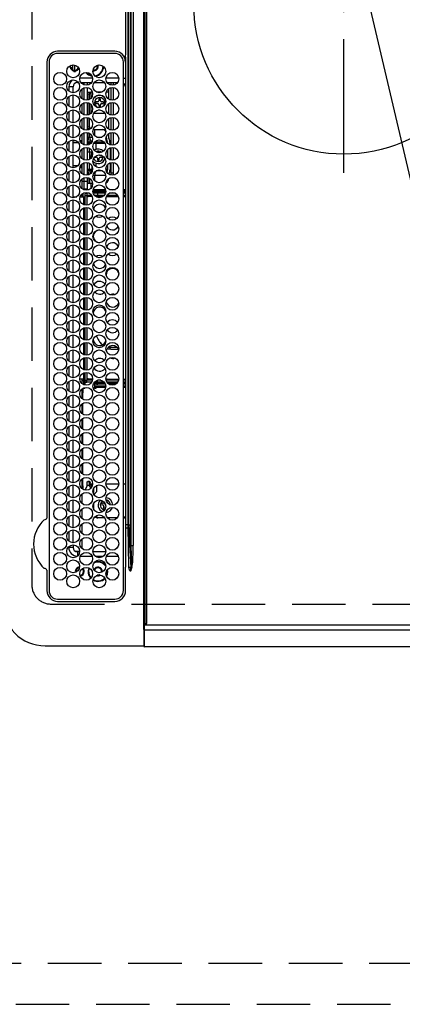
# Model space of a CAD drawing. Extents: x 55896 to 82369, y -33073 to -24203.
# Drawn here: x 71465 to 71643, y -27367 to -26908 of the extents above; entities that cross this region are included whole.
import ezdxf

# ---------------------------------------------------------------- set-up
doc = ezdxf.new("R2010")
doc.units = 0
doc.header["$LTSCALE"] = 50
doc.header["$MEASUREMENT"] = 0
doc.linetypes.add('CENTER', pattern=[2, 1.25, -0.25, 0.25, -0.25])
doc.linetypes.add('DASHED', pattern=[0.75, 0.5, -0.25])
doc.layers.get('0').update_dxf_attribs({"linetype": 'CONTINUOUS'})
doc.layers.get('DEFPOINTS').update_dxf_attribs({"color": 146, "linetype": 'CONTINUOUS'})
for name, color, linetype in [('126-甲板', 2, 'CONTINUOUS'), ('150-機器', 8, 'CONTINUOUS'), ('160-文字', 254, 'CONTINUOUS')]:
    doc.layers.add(name, color=color, linetype=linetype)
doc.styles.add('KH001', font='txt')
doc.dimstyles.new('KH1xx030', dxfattribs={"dimscale": 30, "dimtxt": 2, "dimasz": 0.6, "dimexe": 0.3, "dimexo": 1.2, "dimgap": 0.5, "dimtad": 3, "dimdec": 1, "dimdsep": 46, "dimlunit": 6, "dimtxsty": 'KH001', "dimblk": 'DOT', "dimcen": 1, "dimdle": 1, "dimclrd": 256, "dimclre": 256, "dimclrt": 256, "dimadec": 0, "dimazin": 0, "dimtfac": 1, "dimtdec": 1, "dimtix": 1, "dimtmove": 2, "dimatfit": 3, "dimldrblk": 'CLOSEDBLANK', "dimfxl": 1, "dimtolj": 1, "dimtzin": 0, "dimlwd": -1, "dimlwe": -1, "dimarcsym": 0})

# ---------------------------------------------------------------- blocks, each defined once
blk = doc.blocks.new('HT-F6S_H2')
at = {"layer": '126-甲板', "linetype": 'DASHED'}
for p, q in [((271, 282.65), (-271, 282.65)), ((-280, 273.65), (-280, -170.35))]:
    blk.add_line(p, q, dxfattribs=at)
blk.add_arc((-271, 273.65), 9, 90, 180, dxfattribs=at)
at = {"layer": '150-機器', "color": 13, "linetype": 'Continuous'}
for p, q in [((-299.5, 276.38), (-299.5, 230.38)), ((-264.26, 275.6), (-273.7, 275.6)), ((-27, 274.58), (-273.7, 274.58)), ((-264.18, 275.6), (-264.26, 275.6)), ((-264.1, 275.61), (-264.18, 275.6)), ((-243.44, 274.58), (-243.41, 274.7)), ((-239.74, 275.6), (-239.9, 275.61)), ((-27, 275.6), (-239.74, 275.6)), ((-278.72, 270.58), (-278.72, 243.88)), ((-277.7, 270.58), (-277.7, 243.88)), ((-23, 243.88), (-23, 270.58)), ((-22, 243.88), (-21.98, 270.58)), ((-255.3, 262.43), (-255.3, 260.33)), ((-253.6, 263.38), (-253.6, 265.38)), ((-253.16, 265.38), (-253.6, 265.38)), ((-252.35, 263.38), (-253.6, 263.38)), ((-251.35, 263.38), (-245.35, 263.38)), ((-246.16, 265.38), (-250.54, 265.38)), ((-244.35, 263.38), (-238.35, 263.38)), ((-239.16, 265.38), (-243.54, 265.38)), ((-237.35, 263.38), (-231.35, 263.38)), ((-232.16, 265.38), (-236.54, 265.38)), ((-230.35, 263.38), (-224.35, 263.38)), ((-225.16, 265.38), (-229.54, 265.38)), ((-223.35, 263.38), (-217.35, 263.38)), ((-218.16, 265.38), (-222.54, 265.38)), ((-216.35, 263.38), (-210.35, 263.38)), ((-211.16, 265.38), (-215.54, 265.38)), ((-209.35, 263.38), (-203.35, 263.38)), ((-204.16, 265.38), (-208.54, 265.38)), ((-202.35, 263.38), (-196.35, 263.38)), ((-197.16, 265.38), (-201.54, 265.38)), ((-195.35, 263.38), (-189.35, 263.38)), ((-190.16, 265.38), (-194.54, 265.38)), ((-188.35, 263.38), (-182.35, 263.38)), ((-183.16, 265.38), (-187.54, 265.38)), ((-181.35, 263.38), (-175.35, 263.38)), ((-176.16, 265.38), (-180.54, 265.38)), ((-174.35, 263.38), (-168.35, 263.38)), ((-169.16, 265.38), (-173.54, 265.38)), ((-167.35, 263.38), (-161.35, 263.38)), ((-162.16, 265.38), (-166.54, 265.38)), ((-160.35, 263.38), (-154.35, 263.38)), ((-155.16, 265.38), (-159.54, 265.38)), ((-153.35, 263.38), (-147.35, 263.38)), ((-148.16, 265.38), (-152.54, 265.38)), ((-146.35, 263.38), (-140.35, 263.38)), ((-141.16, 265.38), (-145.54, 265.38)), ((-139.35, 263.38), (-133.35, 263.38)), ((-134.16, 265.38), (-138.54, 265.38)), ((-132.35, 263.38), (-126.35, 263.38)), ((-127.16, 265.38), (-131.54, 265.38)), ((-125.35, 263.38), (-119.35, 263.38)), ((-120.16, 265.38), (-124.54, 265.38)), ((-118.35, 263.38), (-112.35, 263.38)), ((-113.16, 265.38), (-117.54, 265.38)), ((-111.35, 263.38), (-105.35, 263.38)), ((-106.16, 265.38), (-110.54, 265.38)), ((-104.35, 263.38), (-98.35, 263.38)), ((-99.16, 265.38), (-103.54, 265.38)), ((-97.35, 263.38), (-91.35, 263.38)), ((-92.16, 265.38), (-96.54, 265.38)), ((-90.35, 263.38), (-84.35, 263.38)), ((-89.85, 263.38), (-89.85, 261.67)), ((-85.16, 265.38), (-89.54, 265.38)), ((-83.35, 263.38), (-77.35, 263.38)), ((-78.16, 265.38), (-82.54, 265.38)), ((-76.35, 263.38), (-70.35, 263.38)), ((-71.16, 265.38), (-75.54, 265.38)), ((-75.4, 261.14), (-75.4, 263.38)), ((-69.35, 263.38), (-63.35, 263.38)), ((-64.16, 265.38), (-68.54, 265.38)), ((-64.6, 263.38), (-64.6, 260.89)), ((-63.6, 263.38), (-63.6, 262.13)), ((-62.35, 263.38), (-56.35, 263.38)), ((-57.16, 265.38), (-61.54, 265.38)), ((-55.35, 263.38), (-49.35, 263.38)), ((-50.16, 265.38), (-54.54, 265.38)), ((-48.35, 263.38), (-42.35, 263.38)), ((-43.16, 265.38), (-47.54, 265.38)), ((-41.35, 263.38), (-38.6, 263.38)), ((-38.6, 265.38), (-40.54, 265.38)), ((-38.6, 263.38), (-38.6, 265.38)), ((-28.43, 262.65), (-31.41, 262.65)), ((-31.38, 263), (-31.16, 263)), ((-31.16, 262.2), (-31.38, 262.2)), ((-31.16, 263), (-30.75, 263)), ((-30.75, 262.2), (-31.16, 262.2)), ((-28.37, 263.65), (-30.46, 263.65)), ((-29.4, 264.76), (-29.4, 264.98)), ((-29.4, 264.35), (-29.4, 264.76)), ((-29.4, 264.65), (-28.66, 264.65)), ((-28.6, 264.35), (-28.52, 264.33)), ((-255.6, 261.38), (-257.6, 261.38)), ((-257.6, 261.38), (-257.6, 261.34)), ((-257.6, 259.95), (-257.6, 254.5)), ((-255.6, 260.34), (-255.6, 261.38)), ((-249.63, 259.25), (-254.07, 259.25)), ((-242.63, 259.25), (-247.07, 259.25)), ((-235.63, 259.25), (-240.07, 259.25)), ((-228.63, 259.25), (-233.07, 259.25)), ((-226.8, 257.69), (-226.8, 257.77)), ((-226.8, 257.69), (-224.8, 256.79)), ((-224.8, 258.75), (-226.43, 258.75)), ((-221.63, 259.25), (-226.07, 259.25)), ((-224.8, 259.25), (-224.8, 258.75)), ((-224.8, 258.75), (-221.27, 258.75)), ((-219.43, 258.75), (-214.27, 258.75)), ((-214.63, 259.25), (-219.07, 259.25)), ((-212.43, 258.75), (-207.27, 258.75)), ((-207.63, 259.25), (-212.07, 259.25)), ((-205.43, 258.75), (-200.27, 258.75)), ((-200.63, 259.25), (-205.07, 259.25)), ((-198.43, 258.75), (-193.27, 258.75)), ((-193.63, 259.25), (-198.07, 259.25)), ((-191.43, 258.75), (-186.27, 258.75)), ((-186.63, 259.25), (-191.07, 259.25)), ((-184.43, 258.75), (-181.4, 258.75)), ((-179.63, 259.25), (-184.07, 259.25)), ((-181.4, 258.75), (-181.4, 259.25)), ((-179.4, 258.75), (-181.4, 258.75)), ((-179.4, 258.96), (-179.4, 258.75)), ((-179.4, 258.12), (-179.4, 258.75)), ((-179.4, 258.57), (-179.39, 258.52)), ((-179.39, 258.08), (-179.4, 258.12)), ((-179.39, 258.52), (-179.36, 258.48)), ((-179.36, 258.04), (-179.39, 258.08)), ((-179.36, 258.48), (-179.32, 258.44)), ((-179.32, 258), (-179.36, 258.04)), ((-179.32, 258.44), (-179.25, 258.41)), ((-179.25, 257.96), (-179.32, 258)), ((-179.25, 258.41), (-179.18, 258.38)), ((-179.18, 257.93), (-179.25, 257.96)), ((-179.18, 258.38), (-179.09, 258.36)), ((-179.09, 257.91), (-179.18, 257.93)), ((-179.09, 258.36), (-179.07, 258.36)), ((-179, 257.9), (-179.09, 257.91)), ((-178.93, 257.9), (-179, 257.9)), ((-175.77, 257.9), (-177.77, 257.9)), ((-177.64, 258.34), (-175.3, 258.34)), ((-174.85, 259.25), (-177.07, 259.25)), ((-175.7, 259.25), (-175.7, 258.34)), ((-175.45, 257.95), (-175.45, 256.95)), ((-171.94, 257.95), (-175.45, 257.95)), ((-175.3, 257.95), (-175.3, 258.34)), ((-175.3, 258.34), (-174.85, 258.14)), ((-174.85, 260.23), (-174.85, 258.35)), ((-174.85, 257.95), (-174.85, 258.35)), ((-174.85, 258.35), (-172.07, 258.35)), ((-164.94, 257.95), (-170.76, 257.95)), ((-170.63, 258.35), (-165.07, 258.35)), ((-157.94, 257.95), (-163.76, 257.95)), ((-163.63, 258.35), (-158.07, 258.35)), ((-150.94, 257.95), (-156.76, 257.95)), ((-156.63, 258.35), (-151.07, 258.35)), ((-143.94, 257.95), (-149.76, 257.95)), ((-149.63, 258.35), (-144.07, 258.35)), ((-136.94, 257.95), (-142.76, 257.95)), ((-142.63, 258.35), (-137.07, 258.35)), ((-129.94, 257.95), (-135.76, 257.95)), ((-135.63, 258.35), (-130.07, 258.35)), ((-122.94, 257.95), (-128.76, 257.95)), ((-128.63, 258.35), (-123.07, 258.35)), ((-115.94, 257.95), (-121.76, 257.95)), ((-121.63, 258.35), (-116.07, 258.35)), ((-108.94, 257.95), (-114.76, 257.95)), ((-114.63, 258.35), (-109.07, 258.35)), ((-101.94, 257.95), (-107.76, 257.95)), ((-107.63, 258.35), (-102.07, 258.35)), ((-94.94, 257.95), (-100.76, 257.95)), ((-100.63, 258.35), (-95.07, 258.35)), ((-89.25, 257.95), (-93.76, 257.95)), ((-93.63, 258.35), (-89.85, 258.35)), ((-89.85, 260.06), (-89.85, 258.35)), ((-88.63, 259.25), (-89.85, 259.25)), ((-89.85, 258.65), (-88.21, 258.65)), ((-89.85, 258.35), (-89.85, 257.95)), ((-89.25, 257.95), (-89.25, 256.95)), ((-88.54, 257.65), (-87.88, 257.65)), ((-86.83, 257.55), (-86.5, 257.55)), ((-86.82, 257.65), (-86.2, 257.65)), ((-86.5, 257.55), (-86.5, 255.82)), ((-86.49, 258.65), (-86.32, 258.65)), ((-86.2, 258.15), (-82.7, 258.15)), ((-86.2, 258.15), (-86.2, 256.85)), ((-81.63, 259.25), (-86.07, 259.25)), ((-82.7, 258.15), (-82.7, 259.25)), ((-82.7, 256.85), (-82.7, 258.15)), ((-82.7, 258.15), (-81, 258.15)), ((-79.7, 258.15), (-74, 258.15)), ((-76.4, 259.25), (-79.07, 259.25)), ((-76.4, 259.25), (-76.4, 260.19)), ((-75.67, 259.98), (-76.4, 259.25)), ((-74.63, 259.25), (-76.4, 259.25)), ((-72.7, 258.15), (-67, 258.15)), ((-67.63, 259.25), (-72.07, 259.25)), ((-65.7, 258.15), (-60, 258.15)), ((-63.6, 259.25), (-65.07, 259.25)), ((-63.6, 259.25), (-64.24, 259.89)), ((-63.6, 260.13), (-63.6, 259.25)), ((-60.63, 259.25), (-63.6, 259.25)), ((-58.7, 258.15), (-53, 258.15)), ((-53.63, 259.25), (-58.07, 259.25)), ((-51.7, 258.15), (-46, 258.15)), ((-46.63, 259.25), (-51.07, 259.25)), ((-44.7, 258.15), (-39, 258.15)), ((-39.63, 259.25), (-44.07, 259.25)), ((-37.7, 258.15), (-36.6, 258.15)), ((-36.6, 259.25), (-37.07, 259.25)), ((-36.6, 261.38), (-36.6, 260.89)), ((-36.6, 261.38), (-36.07, 261.38)), ((-36.6, 259.66), (-36.6, 254.79)), ((-34.6, 254.24), (-34.6, 260.22)), ((-257.6, 253.11), (-257.6, 249.14)), ((-255.6, 248.14), (-255.6, 254.12)), ((-235.81, 253.75), (-232.89, 253.75)), ((-227.5, 252.25), (-228.93, 253.68)), ((-228.81, 253.75), (-225.89, 253.75)), ((-225.73, 254.89), (-224.5, 255.98)), ((-225.51, 254.73), (-224.5, 254.73)), ((-224.8, 256.79), (-223.3, 256.79)), ((-224.5, 256.79), (-224.5, 255.98)), ((-223.3, 255.87), (-224.5, 255.87)), ((-224.5, 254.3), (-224.5, 255.87)), ((-224, 255.43), (-223.3, 255.43)), ((-224, 254.23), (-224, 255.43)), ((-223.3, 256.79), (-223.2, 256.78)), ((-223.3, 255.43), (-223.3, 255.87)), ((-223.3, 255.87), (-223.2, 255.87)), ((-223.2, 255.43), (-223.3, 255.43)), ((-223.2, 256.78), (-223.11, 256.77)), ((-223.2, 255.87), (-223.11, 255.89)), ((-223.11, 255.44), (-223.2, 255.43)), ((-223.11, 256.77), (-223.02, 256.75)), ((-223.11, 255.89), (-223.02, 255.91)), ((-223.02, 255.46), (-223.11, 255.44)), ((-223.02, 256.75), (-222.95, 256.72)), ((-223.02, 255.91), (-222.95, 255.94)), ((-222.95, 255.49), (-223.02, 255.46)), ((-222.95, 256.72), (-222.88, 256.69)), ((-222.95, 255.94), (-222.88, 255.97)), ((-222.88, 255.53), (-222.95, 255.49)), ((-222.88, 256.69), (-222.84, 256.65)), ((-222.88, 255.97), (-222.84, 256.01)), ((-222.84, 255.57), (-222.88, 255.53)), ((-222.84, 256.65), (-222.81, 256.6)), ((-222.84, 256.01), (-222.81, 256.05)), ((-222.81, 255.61), (-222.84, 255.57)), ((-222.81, 256.6), (-222.8, 256.56)), ((-222.81, 256.05), (-222.8, 256.1)), ((-222.8, 255.65), (-222.81, 255.61)), ((-222.8, 255.65), (-222.8, 256.56)), ((-179.4, 253.13), (-179.39, 253.17)), ((-179.4, 252.9), (-179.4, 253.13)), ((-179.39, 252.86), (-179.4, 252.9)), ((-179.39, 253.17), (-179.36, 253.22)), ((-179.36, 252.82), (-179.39, 252.86)), ((-179.36, 253.22), (-179.32, 253.26)), ((-179.32, 252.78), (-179.36, 252.82)), ((-179.32, 253.26), (-179.25, 253.29)), ((-179.25, 252.74), (-179.32, 252.78)), ((-179.25, 253.29), (-179.18, 253.32)), ((-179.18, 253.32), (-179.09, 253.34)), ((-179.09, 253.34), (-179, 253.35)), ((-179, 253.35), (-178.9, 253.36)), ((-176.45, 253.36), (-178.9, 253.36)), ((-178.9, 253.12), (-178.9, 252.68)), ((-178.9, 253.12), (-178.3, 253.12)), ((-178.3, 248.13), (-178.3, 253.12)), ((-177.3, 253.36), (-177.3, 253.19)), ((-177.3, 253.19), (-176.8, 253.19)), ((-177.3, 252.37), (-177.3, 253.19)), ((-176.8, 253.36), (-176.8, 253.19)), ((-176.8, 253.19), (-176.8, 252.37)), ((-176.45, 254.69), (-176.45, 256.95)), ((-176.45, 256.95), (-175.45, 256.95)), ((-176.45, 251.95), (-176.45, 253.45)), ((-175.45, 254.29), (-175.45, 256.95)), ((-171.86, 256.95), (-175.45, 256.95)), ((-174.95, 256.35), (-175.35, 256.35)), ((-175.35, 256.35), (-175.35, 254.27)), ((-174.95, 254.23), (-174.95, 256.35)), ((-174.85, 256.35), (-174.95, 256.35)), ((-174.85, 256.35), (-174.85, 256.95)), ((-164.86, 256.95), (-170.84, 256.95)), ((-157.86, 256.95), (-163.84, 256.95)), ((-150.86, 256.95), (-156.84, 256.95)), ((-143.86, 256.95), (-149.84, 256.95)), ((-136.86, 256.95), (-142.84, 256.95)), ((-129.86, 256.95), (-135.84, 256.95)), ((-122.86, 256.95), (-128.84, 256.95)), ((-115.86, 256.95), (-121.84, 256.95)), ((-108.86, 256.95), (-114.84, 256.95)), ((-101.86, 256.95), (-107.84, 256.95)), ((-94.86, 256.95), (-100.84, 256.95)), ((-89.25, 256.95), (-93.84, 256.95)), ((-89.85, 256.35), (-89.85, 256.95)), ((-89.85, 256.35), (-89.75, 256.35)), ((-89.75, 256.35), (-89.35, 256.35)), ((-89.75, 254.44), (-89.75, 256.35)), ((-89.75, 249.33), (-89.75, 252.93)), ((-89.35, 256.35), (-89.35, 254.63)), ((-89.25, 255.16), (-89.35, 255.16)), ((-89.35, 253.36), (-89.35, 248.89)), ((-89.25, 254.69), (-89.25, 256.95)), ((-88.25, 256.95), (-89.25, 256.95)), ((-89.25, 251.95), (-89.25, 253.45)), ((-88.25, 255.73), (-88.25, 256.95)), ((-88.25, 251.95), (-88.25, 253.99)), ((-87.8, 254.09), (-87.8, 248.16)), ((-87.3, 248.13), (-87.3, 254.13)), ((-87, 248.15), (-87, 254.11)), ((-86.5, 254), (-86.5, 248.25)), ((-82.7, 256.85), (-86.2, 256.85)), ((-83.5, 255.16), (-86.02, 255.16)), ((-83.5, 256.85), (-83.5, 256.31)), ((-83.5, 256.31), (-83.5, 255.62)), ((-83.5, 256.31), (-80.99, 256.31)), ((-83.5, 255.62), (-81.32, 255.62)), ((-83.5, 255.62), (-83.5, 254.25)), ((-80.87, 256.85), (-82.7, 256.85)), ((-82.47, 253.25), (-79.9, 253.25)), ((-79.9, 253.25), (-79.9, 254.09)), ((-79.9, 248.16), (-79.9, 253.25)), ((-73.87, 256.85), (-79.83, 256.85)), ((-77.98, 256.81), (-78.09, 256.85)), ((-77.76, 256.71), (-77.98, 256.81)), ((-77.76, 256.71), (-77.76, 256.85)), ((-77.76, 255.89), (-77.76, 256.71)), ((-77.76, 254.72), (-77.76, 255.89)), ((-77.76, 254.37), (-77.76, 254.72)), ((-77.04, 256.85), (-77.04, 256.57)), ((-77.04, 256.57), (-77.04, 255.75)), ((-77.04, 256.57), (-73.92, 256.57)), ((-77.04, 255.75), (-77.04, 254.42)), ((-77.04, 255.75), (-74.24, 255.75)), ((-77.04, 254.42), (-75.79, 254.42)), ((-77.04, 254.42), (-77.04, 254.23)), ((-66.87, 256.85), (-72.83, 256.85)), ((-68.9, 255.65), (-72.4, 255.65)), ((-71.81, 254.95), (-71, 255.05)), ((-71.4, 253.41), (-71.4, 252.55)), ((-68.9, 256.85), (-68.9, 256.57)), ((-68.9, 256.57), (-68.9, 255.75)), ((-68.9, 256.57), (-66.92, 256.57)), ((-68.9, 255.75), (-68.9, 254.42)), ((-68.9, 255.75), (-67.24, 255.75)), ((-68.9, 254.42), (-68.9, 254.38)), ((-68.9, 254.42), (-68.79, 254.42)), ((-59.87, 256.85), (-65.83, 256.85)), ((-65.78, 256.57), (-64.96, 256.57)), ((-65.46, 255.75), (-64.96, 255.75)), ((-64.96, 256.57), (-64.96, 256.85)), ((-64.96, 255.75), (-64.96, 256.57)), ((-64.96, 255.09), (-64.96, 255.75)), ((-64.96, 252.6), (-64.96, 253.78)), ((-64.32, 254.65), (-64.35, 254.63)), ((-64.24, 254.72), (-64.32, 254.65)), ((-64.24, 256.85), (-64.24, 256.71)), ((-64.02, 256.81), (-64.24, 256.71)), ((-64.24, 256.71), (-64.24, 255.89)), ((-64.24, 255.89), (-64.24, 254.72)), ((-64.24, 254.72), (-64.24, 254.57)), ((-64.24, 253.26), (-64.24, 252.76)), ((-64.02, 252.87), (-64.24, 252.76)), ((-63.91, 256.85), (-64.02, 256.81)), ((-63.94, 252.91), (-64.02, 252.87)), ((-62.1, 256.85), (-62.1, 256.31)), ((-62.1, 256.31), (-62.1, 255.62)), ((-62.1, 256.31), (-59.99, 256.31)), ((-62.1, 255.62), (-60.32, 255.62)), ((-62.1, 255.62), (-62.1, 254.32)), ((-61.47, 253.25), (-58.5, 253.25)), ((-52.87, 256.85), (-58.83, 256.85)), ((-58.71, 256.31), (-58.5, 256.31)), ((-58.5, 256.85), (-58.5, 256.31)), ((-58.5, 256.65), (-58.25, 256.65)), ((-58.5, 256.31), (-58.5, 255.82)), ((-58.5, 254), (-58.5, 253.25)), ((-58.5, 253.25), (-58.5, 249.55)), ((-58.25, 255.65), (-58.4, 255.65)), ((-58.25, 255.65), (-58.25, 256.65)), ((-58.25, 256.65), (-57.25, 256.65)), ((-57.25, 255.65), (-58.25, 255.65)), ((-57.25, 256.65), (-57.25, 255.65)), ((-52.91, 256.65), (-57.25, 256.65)), ((-57.25, 255.65), (-53.3, 255.65)), ((-45.87, 256.85), (-51.83, 256.85)), ((-45.91, 256.65), (-51.79, 256.65)), ((-51.4, 255.65), (-46.3, 255.65)), ((-51.07, 255.63), (-51.13, 255.65)), ((-51.03, 255.57), (-51.07, 255.63)), ((-51.01, 255.46), (-51.03, 255.57)), ((-51, 255.32), (-51.01, 255.46)), ((-51, 255.15), (-51, 255.32)), ((-51, 255.14), (-51, 255.15)), ((-46.69, 255.15), (-51, 255.15)), ((-51, 248.45), (-51, 253.81)), ((-38.87, 256.85), (-44.83, 256.85)), ((-42, 256.65), (-44.79, 256.65)), ((-44.4, 255.65), (-42, 255.65)), ((-41, 255.15), (-44.01, 255.15)), ((-42, 255.65), (-42, 256.65)), ((-42, 256.65), (-41, 256.65)), ((-41, 255.65), (-42, 255.65)), ((-41, 256.65), (-41, 255.65)), ((-41, 255.65), (-41, 255.15)), ((-41, 254.35), (-41, 255.15)), ((-36.6, 256.85), (-37.83, 256.85)), ((-36.6, 253.56), (-36.6, 248.69)), ((-30.75, 253.75), (-30.72, 254.06)), ((-266.55, 251.75), (-266.51, 252.1)), ((-266.42, 251.08), (-266.55, 251.75)), ((-266.36, 250.95), (-266.42, 251.08)), ((-264.8, 249.65), (-264.96, 249.66)), ((-238.82, 252.73), (-239.8, 251.75)), ((-239.8, 248.56), (-239.8, 251.75)), ((-235.34, 249.27), (-235.62, 248.52)), ((-235.62, 248.52), (-234.78, 248.2)), ((-234.5, 248.95), (-235.34, 249.27)), ((-234.78, 248.2), (-234.7, 248.16)), ((-233.53, 250.07), (-233.85, 249.23)), ((-232.78, 249.79), (-233.53, 250.07)), ((-233.1, 248.95), (-232.78, 249.79)), ((-227.5, 252.25), (-224.57, 252.25)), ((-179.18, 252.71), (-179.25, 252.74)), ((-179.09, 252.69), (-179.18, 252.71)), ((-179, 252.68), (-179.09, 252.69)), ((-178.9, 252.68), (-179, 252.68)), ((-178.8, 252.68), (-178.9, 252.68)), ((-178.8, 252.68), (-178.8, 248.16)), ((-176.8, 252.37), (-177.3, 252.37)), ((-177.3, 252.37), (-177.3, 251.83)), ((-176.8, 251.83), (-177.3, 251.83)), ((-177.3, 248.32), (-177.3, 251.83)), ((-176.8, 252.37), (-176.8, 251.83)), ((-176.8, 251.83), (-176.8, 248.56)), ((-176.45, 248.81), (-176.45, 251.95)), ((-176.45, 251.95), (-175.46, 251.95)), ((-175.45, 250.36), (-175.45, 251.95)), ((-158.3, 250.34), (-159, 249.55)), ((-157.74, 250.86), (-158.3, 250.34)), ((-88.25, 251.95), (-89.25, 251.95)), ((-89.25, 248.81), (-89.25, 251.95)), ((-88.25, 248.27), (-88.25, 251.95)), ((-77.76, 249.62), (-77.76, 252.64)), ((-75.96, 252.6), (-74.26, 252.6)), ((-71.9, 252.05), (-72.8, 252.05)), ((-72.8, 252.05), (-72.8, 251.25)), ((-72.8, 251.25), (-71.9, 251.25)), ((-71.4, 250.75), (-71.4, 249.85)), ((-71.4, 249.85), (-70.64, 249.85)), ((-70.6, 249.93), (-70.6, 250.75)), ((-69.35, 251.25), (-69.2, 251.25)), ((-69.2, 251.25), (-69.2, 252.05)), ((-69.2, 252.05), (-69.2, 252.05)), ((-67.74, 252.6), (-64.96, 252.6)), ((-64.96, 248.47), (-64.96, 252.6)), ((-64.24, 252.76), (-64.24, 248.99)), ((-62.1, 252.33), (-62.1, 249.93)), ((-58.5, 248.46), (-58.52, 248.25)), ((-58.5, 249.55), (-58.5, 248.46)), ((-49.39, 251.23), (-49.37, 251.43)), ((-49.39, 250.66), (-49.39, 251.23)), ((-46.9, 251.35), (-47.8, 251.35)), ((-47.8, 251.35), (-47.8, 250.55)), ((-47.8, 250.55), (-46.9, 250.55)), ((-46.4, 252.75), (-46.4, 251.85)), ((-45.6, 252.75), (-46.4, 252.75)), ((-46.4, 250.05), (-46.4, 249.15)), ((-46.4, 249.15), (-45.6, 249.15)), ((-45.6, 251.85), (-45.6, 252.75)), ((-45.6, 249.15), (-45.6, 250.05)), ((-44.2, 251.35), (-45.1, 251.35)), ((-45.1, 250.55), (-44.2, 250.55)), ((-44.2, 250.55), (-44.2, 251.35)), ((-41, 249.72), (-41, 252.53)), ((-267.09, 247.76), (-266.1, 247.34)), ((-266.85, 247.86), (-266.04, 247.53)), ((-266.1, 247.34), (-264.8, 247.15)), ((-266.04, 247.53), (-264.8, 247.35)), ((-264.8, 247.35), (-264.04, 247.42)), ((-264.8, 247.15), (-263.84, 247.25)), ((-257.6, 247.75), (-257.6, 242.3)), ((-239.8, 242.75), (-239.8, 247.31)), ((-234.7, 248.16), (-234.68, 248.15)), ((-232.69, 247.39), (-232.26, 247.23)), ((-232.26, 247.23), (-232.05, 247.78)), ((-231.47, 247.91), (-231.56, 247.39)), ((-224, 242.03), (-224, 248.02)), ((-178.51, 248.13), (-178.3, 248.13)), ((-178.3, 248.13), (-178.3, 248.13)), ((-177.3, 243.3), (-177.3, 246.76)), ((-176.8, 247.31), (-176.8, 242.75)), ((-176.45, 242.49), (-176.45, 247.57)), ((-175.45, 242.09), (-175.45, 247.97)), ((-175.35, 247.99), (-175.35, 247.4)), ((-175.35, 247.4), (-174.95, 247.4)), ((-175.35, 247.4), (-175.35, 242.07)), ((-174.95, 247.4), (-174.95, 248.03)), ((-174.95, 247.4), (-174.95, 242.03)), ((-168.51, 247.95), (-168.35, 247.95)), ((-168.35, 247.95), (-167.69, 248.02)), ((-160.91, 246.95), (-161.09, 245.72)), ((-160.09, 246.61), (-161.09, 245.72)), ((-161.09, 245.72), (-161.09, 242.23)), ((-160.73, 247.47), (-160.91, 246.95)), ((-160.08, 246.91), (-160.09, 246.61)), ((-160.09, 246.61), (-160.09, 242.97)), ((-133.01, 248.02), (-132.35, 247.95)), ((-132.35, 247.95), (-132.19, 247.95)), ((-89.75, 247.4), (-89.75, 247.82)), ((-89.35, 247.4), (-89.75, 247.4)), ((-89.75, 247.4), (-89.75, 242.24)), ((-89.35, 247.63), (-89.35, 247.4)), ((-89.35, 247.4), (-89.35, 242.43)), ((-89.25, 242.49), (-89.25, 247.57)), ((-88.25, 243.53), (-88.25, 246.52)), ((-86.5, 246.43), (-86.5, 243.62)), ((-81.5, 246.89), (-81.5, 246.79)), ((-81.42, 246.79), (-81.5, 246.79)), ((-78.84, 244.65), (-79.83, 244.65)), ((-79.78, 245.65), (-78.84, 245.65)), ((-79.37, 246.65), (-79.3, 246.65)), ((-79.36, 246.68), (-79.32, 246.66)), ((-79.32, 246.66), (-79.24, 246.62)), ((-78.84, 244.65), (-78.84, 245.65)), ((-78.84, 245.65), (-73.92, 245.65)), ((-73.87, 244.65), (-78.84, 244.65)), ((-77.76, 247.39), (-77.76, 247.89)), ((-74.06, 246.13), (-77.1, 246.13)), ((-77.04, 248.02), (-77.04, 247.22)), ((-77.04, 247.22), (-74.8, 247.22)), ((-66.87, 244.65), (-72.83, 244.65)), ((-72.78, 245.65), (-66.92, 245.65)), ((-67.06, 246.13), (-72.64, 246.13)), ((-71.9, 247.22), (-67.8, 247.22)), ((-59.87, 244.65), (-65.83, 244.65)), ((-65.78, 245.65), (-59.92, 245.65)), ((-64.9, 246.13), (-65.64, 246.13)), ((-64.24, 247.68), (-64.24, 247.39)), ((-62.7, 246.65), (-60.33, 246.65)), ((-62.1, 247.93), (-62.1, 247.88)), ((-62.1, 247.88), (-61.91, 247.88)), ((-60.5, 246.79), (-62.04, 246.79)), ((-60.5, 246.79), (-60.5, 246.89)), ((-60.42, 246.79), (-60.5, 246.79)), ((-52.87, 244.65), (-58.83, 244.65)), ((-58.78, 245.65), (-52.92, 245.65)), ((-58.37, 246.65), (-53.33, 246.65)), ((-45.87, 244.65), (-51.83, 244.65)), ((-51.78, 245.65), (-45.92, 245.65)), ((-51.37, 246.65), (-46.33, 246.65)), ((-51, 246.65), (-51, 247.12)), ((-38.87, 244.65), (-44.83, 244.65)), ((-44.78, 245.65), (-38.92, 245.65)), ((-44.37, 246.65), (-39.33, 246.65)), ((-41, 246.65), (-41, 247.9)), ((-36.6, 244.65), (-37.83, 244.65)), ((-37.78, 245.65), (-36.6, 245.65)), ((-37.37, 246.65), (-36.6, 246.65)), ((-36.6, 247.46), (-36.6, 242.59)), ((-34.6, 242.04), (-34.6, 248.02)), ((-273.7, 239.88), (-27, 239.88)), ((-262.84, 239.79), (-262.84, 239.88)), ((-262.84, 238.88), (-262.84, 239.02)), ((-239.8, 239.75), (-239.8, 239.88)), ((-239.8, 239.75), (-238.93, 238.88)), ((-224, 238.88), (-224, 239.88)), ((-178.8, 239.88), (-178.8, 238.88)), ((-178.3, 238.88), (-178.3, 239.88)), ((-177.3, 238.88), (-177.3, 239.88)), ((-176.8, 239.88), (-176.8, 238.88)), ((-176.45, 239.18), (-176.45, 239.88)), ((-176.35, 238.98), (-176.35, 238.88)), ((-175.45, 238.85), (-175.45, 239.88)), ((-175.35, 239.88), (-175.35, 238.88)), ((-174.95, 239.88), (-174.95, 238.88)), ((-89.75, 239.88), (-89.75, 238.88)), ((-89.35, 239.88), (-89.35, 238.88)), ((-89.25, 238.85), (-89.25, 239.88)), ((-88.35, 238.98), (-88.35, 238.88)), ((-88.25, 239.18), (-88.25, 239.88)), ((-87.8, 239.88), (-87.8, 238.88)), ((-87.3, 238.88), (-87.3, 239.88)), ((-87, 238.88), (-87, 239.88)), ((-86.5, 239.88), (-86.5, 238.88)), ((-34.6, 239.88), (-34.6, 238.88)), ((-27, 239.88), (-27, 239.78)), ((-27, 239.02), (-27, 238.88)), ((-273.7, 238.85), (-264.45, 238.85)), ((-264.45, 238.85), (-262.84, 238.88)), ((-264.45, 236.88), (-264.45, 236.36)), ((-264.42, 236.35), (-264.45, 236.36)), ((-264.45, 236.36), (-264.42, 236.35)), ((-262.94, 236.18), (-264.42, 236.35)), ((-264.42, 236.35), (-263.01, 235.92)), ((-263, 235.95), (-263.01, 235.92)), ((-262.99, 235.98), (-263, 235.95)), ((-262.98, 236.02), (-262.99, 235.98)), ((-262.97, 236.05), (-262.98, 236.02)), ((-262.96, 236.08), (-262.97, 236.05)), ((-262.95, 236.15), (-262.96, 236.12)), ((-262.96, 236.12), (-262.96, 236.08)), ((-262.95, 237.38), (-252.59, 237.55)), ((-244.45, 237.52), (-262.95, 236.41)), ((-262.95, 236.41), (-262.95, 237.38)), ((-262.94, 236.18), (-262.95, 236.15)), ((-262.32, 238.88), (-262.84, 238.88)), ((-244.36, 238.88), (-262.32, 238.88)), ((-252.65, 236.24), (-244.37, 236.73)), ((-252.65, 236.24), (252.65, 236.24)), ((-252.65, 236.24), (-252.65, 235.3)), ((252.65, 235.3), (-252.65, 235.3)), ((-252.59, 237.55), (-244.45, 237.68)), ((-244.45, 237.68), (-244.45, 237.52)), ((-244.45, 237.68), (-242.95, 237.68)), ((-242.95, 238.88), (-244.36, 238.88)), ((-242.95, 237.68), (-242.95, 238.88)), ((-146.93, 238.88), (-242.95, 238.88)), ((-242.95, 237.56), (-242.95, 237.68)), ((-242.95, 237.68), (-106.9, 237.68)), ((-242.95, 237.56), (242.95, 237.56)), ((-242.95, 237.56), (-242.95, 236.78)), ((242.95, 236.78), (-242.95, 236.78)), ((-24.72, 238.88), (-146.93, 238.88)), ((-106.9, 237.68), (0, 237.68)), ((-21.98, 238.79), (0, 238.79)), ((-299.9, -131.32), (-299.9, 230.08)), ((-299.9, 230.08), (-297.9, 230.08)), ((-297.9, 230.38), (-299.6, 230.38)), ((-292.17, 230.38), (-297.9, 230.38)), ((-297.9, 230.08), (-297.9, 230.38)), ((-297.9, 230.08), (-292.17, 230.08)), ((-291.82, 230.38), (-292.17, 230.38)), ((-292.17, 230.08), (-292.17, 230.38)), ((-292.17, 230.08), (-291.67, 230.08)), ((-292.17, -131.32), (-292.17, 230.08)), ((-291.81, 230.38), (-291.82, 230.38)), ((-291.79, 230.37), (-291.82, 230.38)), ((-291.81, 230.38), (-289.1, 230.38)), ((-291.76, 230.35), (-291.79, 230.37)), ((-291.73, 230.33), (-291.76, 230.35)), ((-291.71, 230.29), (-291.73, 230.33)), ((-291.69, 230.24), (-291.71, 230.29)), ((-291.68, 230.19), (-291.69, 230.24)), ((-291.67, 230.14), (-291.68, 230.19)), ((-291.67, 230.08), (-291.67, 230.14)), ((-291.67, 230.08), (-289.9, 230.08)), ((-290.02, 230.37), (-290.05, 230.38)), ((-289.99, 230.35), (-290.02, 230.37)), ((-289.97, 230.33), (-289.99, 230.35)), ((-289.94, 230.29), (-289.97, 230.33)), ((-289.93, 230.24), (-289.94, 230.29)), ((-289.91, 230.19), (-289.93, 230.24)), ((-289.9, 230.14), (-289.91, 230.19)), ((-289.9, 230.08), (-289.9, 230.14)), ((-289.9, -131.32), (-289.9, 230.08)), ((-289.1, 230.38), (289.1, 230.38)), ((-289.1, 230.38), (-289.1, 229.88)), ((289.1, 229.88), (-289.1, 229.88)), ((-289.1, 229.88), (-289.1, 229.18)), ((-288.8, 228.88), (288.8, 228.88))]:
    blk.add_line(p, q, dxfattribs=at)
at = {"layer": '150-機器', "color": 161, "linetype": 'CENTER'}
blk.add_line((-78.76, 137), (77.2, 137), dxfattribs=at)
at = {"layer": '150-機器', "color": 13, "linetype": 'Continuous'}
for points in [[(-264.45, 236.36), (-262.95, 236.41)], [(-263.01, 235.92), (-261.97, 235.72), (-260.5, 235.55), (-258.62, 235.43), (-256.37, 235.34), (-253.76, 235.3), (-252.65, 235.3)], [(-262.94, 236.18), (-261.91, 236.12), (-260.45, 236.1), (-258.59, 236.1), (-256.35, 236.14), (-253.76, 236.2), (-252.65, 236.24)], [(-242.95, 237.56), (-244.45, 237.52)], [(-242.95, 236.78), (-244.37, 236.73)]]:
    blk.add_lwpolyline(points, dxfattribs=at)
for centre, radius in [((-265.85, 269.43), 3), ((-258.85, 269.43), 3), ((-251.85, 269.43), 3), ((-244.85, 269.43), 3), ((-237.85, 269.43), 3), ((-230.85, 269.43), 3), ((-223.85, 269.43), 3), ((-216.85, 269.43), 3), ((-209.85, 269.43), 3), ((-202.85, 269.43), 3), ((-195.85, 269.43), 3), ((-188.85, 269.43), 3), ((-181.85, 269.43), 3), ((-174.85, 269.43), 3), ((-167.85, 269.43), 3), ((-160.85, 269.43), 3), ((-153.85, 269.43), 3), ((-146.85, 269.43), 3), ((-139.85, 269.43), 3), ((-132.85, 269.43), 3), ((-125.85, 269.43), 3), ((-118.85, 269.43), 3), ((-111.85, 269.43), 3), ((-104.85, 269.43), 3), ((-97.85, 269.43), 3), ((-90.85, 269.43), 3), ((-83.85, 269.43), 3), ((-76.85, 269.43), 3), ((-69.85, 269.43), 3), ((-62.85, 269.43), 3), ((-55.85, 269.43), 3), ((-48.85, 269.43), 3), ((-41.85, 269.43), 3), ((-34.85, 269.43), 3), ((-269.35, 263.33), 3), ((-262.35, 263.33), 3), ((-255.35, 263.33), 3), ((-248.35, 263.33), 3), ((-241.35, 263.33), 3), ((-234.35, 263.33), 3), ((-227.35, 263.33), 3), ((-220.35, 263.33), 3), ((-213.35, 263.33), 3), ((-206.35, 263.33), 3), ((-199.35, 263.33), 3), ((-192.35, 263.33), 3), ((-185.35, 263.33), 3), ((-178.35, 263.33), 3), ((-171.35, 263.33), 3), ((-164.35, 263.33), 3), ((-157.35, 263.33), 3), ((-150.35, 263.33), 3), ((-143.35, 263.33), 3), ((-136.35, 263.33), 3), ((-129.35, 263.33), 3), ((-122.35, 263.33), 3), ((-115.35, 263.33), 3), ((-108.35, 263.33), 3), ((-101.35, 263.33), 3), ((-94.35, 263.33), 3), ((-87.35, 263.33), 3), ((-80.35, 263.33), 3), ((-73.35, 263.33), 3), ((-66.35, 263.33), 3), ((-59.35, 263.33), 3), ((-52.35, 263.33), 3), ((-45.35, 263.33), 3), ((-38.35, 263.33), 3), ((-31.35, 263.33), 3), ((-265.85, 257.23), 3), ((-258.85, 257.23), 3), ((-251.85, 257.23), 3), ((-244.85, 257.23), 3), ((-237.85, 257.23), 3), ((-230.85, 257.23), 3), ((-223.85, 257.23), 3), ((-216.85, 257.23), 3), ((-209.85, 257.23), 3), ((-202.85, 257.23), 3), ((-195.85, 257.23), 3), ((-188.85, 257.23), 3), ((-181.85, 257.23), 3), ((-174.85, 257.23), 3), ((-167.85, 257.23), 3), ((-160.85, 257.23), 3), ((-153.85, 257.23), 3), ((-146.85, 257.23), 3), ((-139.85, 257.23), 3), ((-132.85, 257.23), 3), ((-125.85, 257.23), 3), ((-118.85, 257.23), 3), ((-111.85, 257.23), 3), ((-104.85, 257.23), 3), ((-97.85, 257.23), 3), ((-90.85, 257.23), 3), ((-83.85, 257.23), 3), ((-76.85, 257.23), 3), ((-69.85, 257.23), 3), ((-62.85, 257.23), 3), ((-55.85, 257.23), 3), ((-48.85, 257.23), 3), ((-41.85, 257.23), 3), ((-34.85, 257.23), 3), ((-269.35, 251.13), 3), ((-262.35, 251.13), 3), ((-255.35, 251.13), 3), ((-248.35, 251.13), 3), ((-241.35, 251.13), 3), ((-234.35, 251.13), 3), ((-227.35, 251.13), 3), ((-220.35, 251.13), 3), ((-213.35, 251.13), 3), ((-206.35, 251.13), 3), ((-199.35, 251.13), 3), ((-192.35, 251.13), 3), ((-185.35, 251.13), 3), ((-178.35, 251.13), 3), ((-171.35, 251.13), 3), ((-164.35, 251.13), 3), ((-157.35, 251.13), 3), ((-150.35, 251.13), 3), ((-143.35, 251.13), 3), ((-136.35, 251.13), 3), ((-129.35, 251.13), 3), ((-122.35, 251.13), 3), ((-115.35, 251.13), 3), ((-108.35, 251.13), 3), ((-101.35, 251.13), 3), ((-94.35, 251.13), 3), ((-87.35, 251.13), 3), ((-80.35, 251.13), 3), ((-73.35, 251.13), 3), ((-66.35, 251.13), 3), ((-59.35, 251.13), 3), ((-52.35, 251.13), 3), ((-45.35, 251.13), 3), ((-38.35, 251.13), 3), ((-31.35, 251.13), 3), ((-265.85, 245.03), 3), ((-258.85, 245.03), 3), ((-251.85, 245.03), 3), ((-244.85, 245.03), 3), ((-237.85, 245.03), 3), ((-230.85, 245.03), 3), ((-223.85, 245.03), 3), ((-216.85, 245.03), 3), ((-209.85, 245.03), 3), ((-202.85, 245.03), 3), ((-195.85, 245.03), 3), ((-188.85, 245.03), 3), ((-181.85, 245.03), 3), ((-174.85, 245.03), 3), ((-167.85, 245.03), 3), ((-160.85, 245.03), 3), ((-153.85, 245.03), 3), ((-146.85, 245.03), 3), ((-139.85, 245.03), 3), ((-132.85, 245.03), 3), ((-125.85, 245.03), 3), ((-118.85, 245.03), 3), ((-111.85, 245.03), 3), ((-104.85, 245.03), 3), ((-97.85, 245.03), 3), ((-90.85, 245.03), 3), ((-83.85, 245.03), 3), ((-76.85, 245.03), 3), ((-69.85, 245.03), 3), ((-62.85, 245.03), 3), ((-55.85, 245.03), 3), ((-48.85, 245.03), 3), ((-41.85, 245.03), 3), ((-34.85, 245.03), 3), ((0, 137), 70)]:
    blk.add_circle(centre, radius, dxfattribs=at)
for centre, radius, start, end in [((-279.5, 276.38), 20, 90, 180), ((-252, 266.38), 15.45, 42.5616, 137.4384), ((-264.95, 276.93), 1.58, 302.9347, 356.2949), ((-239.06, 276.93), 1.57, 183.5909, 237.4553), ((-273.7, 270.57), 5.03, 90.0492, 179.9508), ((-273.7, 270.58), 4, 90, 180), ((-27, 270.58), 5.02, 0, 90.0007), ((-27, 270.58), 4, 0, 90), ((-264.8, 260.25), 2.1, 2.6763, 100.2734), ((-264.8, 260.25), 1.75, 5.3114, 97.6396), ((-253.6, 261.38), 4, 90, 180), ((-253.6, 261.38), 2, 90, 180), ((-38.6, 261.38), 4, 36.3893, 90), ((-38.6, 261.38), 2, 0, 90), ((-29, 262.6), 2.41, 170.4514, 189.5486), ((-29, 262.6), 2.2, 100.4757, 169.5243), ((-29, 262.6), 2.2, 190.4757, 242.7376), ((-29, 262.6), 1.8, 102.8697, 167.1303), ((-29, 262.6), 1.8, 192.8697, 251.0077), ((-29, 262.6), 2.41, 86.7819, 99.5486), ((-264.8, 260.25), 2.1, 185.7005, 270), ((-264.8, 260.25), 1.75, 183.4296, 270), ((-264.8, 260.25), 1.75, 270, 318.258), ((-264.8, 260.25), 2.1, 270, 315.9879), ((-175.45, 256.95), 1, 90, 180), ((-89.25, 256.95), 1, 0, 90), ((-87.3, 258.15), 1.1, 0, 35.8453), ((-264.8, 251.75), 4.6, 149.6975, 225.8883), ((-264.8, 251.75), 4.4, 148.8905, 226.6953), ((-264.8, 251.75), 4.6, 68.3311, 133.3728), ((-264.8, 251.75), 4.4, 68.5075, 133.1964), ((-264.8, 251.75), 1.75, 258.6737, 72.8084), ((-264.8, 251.75), 2.1, 270, 65.9772), ((-264.8, 251.75), 4.4, 304.5881, 26.8909), ((-264.8, 251.75), 4.6, 308.6441, 22.8348), ((-237.8, 251.75), 2, 133.6054, 180), ((-178.95, 253.83), 0.707, 236.2436, 273.6871), ((-168.35, 250.95), 3, 116.6744, 236.5588), ((-168.35, 250.95), 3, 314.3995, 50.6781), ((-156.35, 250.95), 3, 89.688, 250.1975), ((-144.35, 250.95), 3, 289.8024, 90.3119), ((-132.35, 250.95), 3, 129.3219, 225.6006), ((-132.35, 250.95), 3, 303.441, 63.3255), ((-120.35, 250.95), 3, 104.4832, 245.3817), ((-108.35, 250.95), 3, 1.6938, 178.3062), ((-96.35, 250.95), 3, 294.6181, 75.5167), ((-79.82, 248.65), 4.6, 65.1108, 91.055), ((-79.77, 251.28), 5.03, 66.4236, 89.2709), ((-79.9, 252.62), 3, 44.427, 79.4728), ((-77.08, 258.27), 1.7, 246.5103, 271.176), ((-77.08, 257.45), 1.7, 246.5177, 271.1686), ((-77.04, 255.42), 1, 224.427, 270), ((-71, 251.65), 3.4, 133.2301, 251.8476), ((-71.07, 251.68), 2.33, 114.0303, 180.7571), ((-71, 251.65), 3.4, 51.8555, 90), ((-71, 251.65), 3.4, 313.8139, 33.36), ((-64.92, 258.27), 1.7, 268.8237, 293.4902), ((-64.92, 257.45), 1.7, 268.8312, 293.4827), ((-62.2, 251.2), 5.11, 88.8262, 113.4876), ((-62.1, 252.62), 3, 90, 135.573), ((-46.02, 251), 2.35, 89.4893, 156.6168), ((-45.99, 250.95), 2.4, 228.4974, 90.2081), ((-46, 250.95), 3.4, 326.3964, 64.1253), ((-29, 253.75), 4.6, 187.4356, 268.8406), ((-29, 253.75), 4.6, 128.3299, 170.2137), ((-29, 253.75), 4.4, 185.4014, 270), ((-29, 253.75), 4.4, 130.4168, 168.1268), ((-29, 253.75), 2.1, 170.0153, 286.2609), ((-29, 253.75), 1.75, 180, 286.5106), ((-264.8, 251.75), 2.1, 156.6037, 218.9822), ((-233.8, 248.25), 3.4, 44.8298, 156.8129), ((-233.79, 248.31), 2.36, 32.7379, 168.8092), ((-234.32, 249.41), 0.5, 248.9188, 338.9188), ((-232.64, 248.77), 0.5, 158.9188, 220.6476), ((-148.81, 238.32), 15.38, 112.5054, 131.9904), ((-120.35, 250.95), 3, 328.5285, 35.5344), ((-96.35, 250.95), 3, 144.4656, 211.4715), ((-71.03, 251.64), 2.37, 179.6489, 268.8672), ((-71.9, 252.55), 0.5, 270, 0), ((-71.9, 250.75), 0.5, 0, 90), ((-70.1, 250.75), 0.5, 120.0676, 180), ((-70.81, 251.63), 2.23, 317.6379, 28.4817), ((-64.93, 254.11), 1.5, 268.8003, 296.9763), ((-60.16, 249.63), 1.66, 295.5931, 357.3916), ((-46.9, 251.85), 0.5, 270, 0), ((-46.9, 250.05), 0.5, 0, 90), ((-45.1, 251.85), 0.5, 180, 270), ((-45.1, 250.05), 0.5, 90, 180), ((-273.7, 243.88), 5.03, 180.0499, 269.9501), ((-273.7, 243.88), 4, 180, 270), ((-233.8, 248.25), 3.4, 185.0081, 252.0113), ((-233.8, 248.25), 3.4, 269.2455, 355.6965), ((-233.76, 248.21), 2.35, 272.1739, 339.4622), ((-162.35, 244.95), 3, 155.6507, 202.7376), ((-162.35, 244.95), 3, 287.4494, 78.4551), ((-150.35, 244.95), 3, 124.4292, 233.0385), ((-150.35, 244.95), 3, 306.9615, 55.5708), ((-138.35, 244.95), 3, 101.545, 252.5507), ((-138.35, 244.95), 3, 337.2623, 24.3493), ((-126.35, 244.95), 3, 283.6315, 93.9571), ((-114.35, 244.95), 3, 137.6152, 220.4152), ((-114.35, 244.95), 3, 296.4091, 67.1353), ((-102.35, 244.95), 3, 112.8647, 243.5909), ((-102.35, 244.95), 3, 319.5847, 42.3848), ((-81.62, 248.73), 1.94, 202.0643, 273.4982), ((-77.19, 250.65), 4.52, 243.0277, 271.1974), ((-79.41, 244.36), 3.45, 61.3339, 71.7838), ((-77.07, 248.73), 1.51, 243.0316, 271.1921), ((-64.81, 250.65), 4.52, 268.8026, 296.9723), ((-64.92, 248.71), 1.48, 270.8953, 297.0589), ((-62.19, 243.36), 4.51, 88.8, 116.9734), ((-62.07, 245.28), 1.51, 88.8001, 116.9717), ((-27, 243.88), 4, 270, 0), ((-27, 243.88), 5, 270, 0), ((-237.8, 239.75), 2, 180, 206.1934), ((-176.08, 239.24), 0.376, 190.3009, 262.5948), ((-88.62, 239.24), 0.376, 277.392, 349.7044), ((-38.6, 240.88), 2, 270, 330), ((-442.07, 770.75), 562.64, 288.4029, 288.5635), ((-249.53, 237.21), 13.45, 183.4239, 184.3709), ((-240.37, 237.98), 4.09, 167.262, 184.1834), ((-235.23, 238), 9.23, 183.0363, 187.9053), ((-21.96, 282.19), 43.4, 266.3599, 269.9706), ((-299.6, 230.08), 0.3, 90, 180), ((-288.8, 229.18), 0.3, 180, 270)]:
    blk.add_arc(centre, radius, start, end, dxfattribs=at)
blk = doc.blocks.new('_ClosedBlank')
at = {"color": 0, "linetype": 'ByBlock', "lineweight": -2}
for p, q in [((-1, 0.167), (0, 0)), ((-1, 0.167), (-1, -0.167)), ((0, 0), (-1, -0.167))]:
    blk.add_line(p, q, dxfattribs=at)
blk = doc.blocks.new('_Dot')
at = {"color": 0, "linetype": 'ByBlock', "lineweight": -2}
blk.add_line((-0.5, 0), (-1, 0), dxfattribs=at)
at = {"color": 0, "linetype": 'ByBlock', "const_width": 0.5}
blk.add_lwpolyline([(-0.25, 0, 1), (0.25, 0, 1)], format="xyb", close=True, dxfattribs=at)

msp = doc.modelspace()

# ---------------------------------------------------------------- linework, layer by layer
at = {"layer": 'DEFPOINTS', "linetype": 'DASHED'}
for points in [[(71350.28, -26598.43), (71990.28, -26598.43), (71990.28, -27348.43), (71350.28, -27348.43)], [(71990.28, -27348.43), (71350.28, -27348.43), (71350.28, -27367.43), (71990.28, -27367.43)]]:
    msp.add_lwpolyline(points, close=True, dxfattribs=at)

# ---------------------------------------------------------------- block references
at = {"layer": '150-機器', "rotation": 90}
msp.add_blockref('HT-F6S_H2', (71752.93, -26900.63), dxfattribs=at)

# ---------------------------------------------------------------- leaders
at = {"layer": '160-文字', "annotation_type": 0, "has_hookline": 1, "hookline_direction": 0, "text_width": 1626.7}
msp.add_leader([(71598.79, -26777.55), (71925.95, -28169.93), (71943.95, -28169.93)], dimstyle='KH1xx030', override={"dimgap": 0.5, "dimtad": 1}, dxfattribs=at)

doc.saveas('drawing.dxf')
